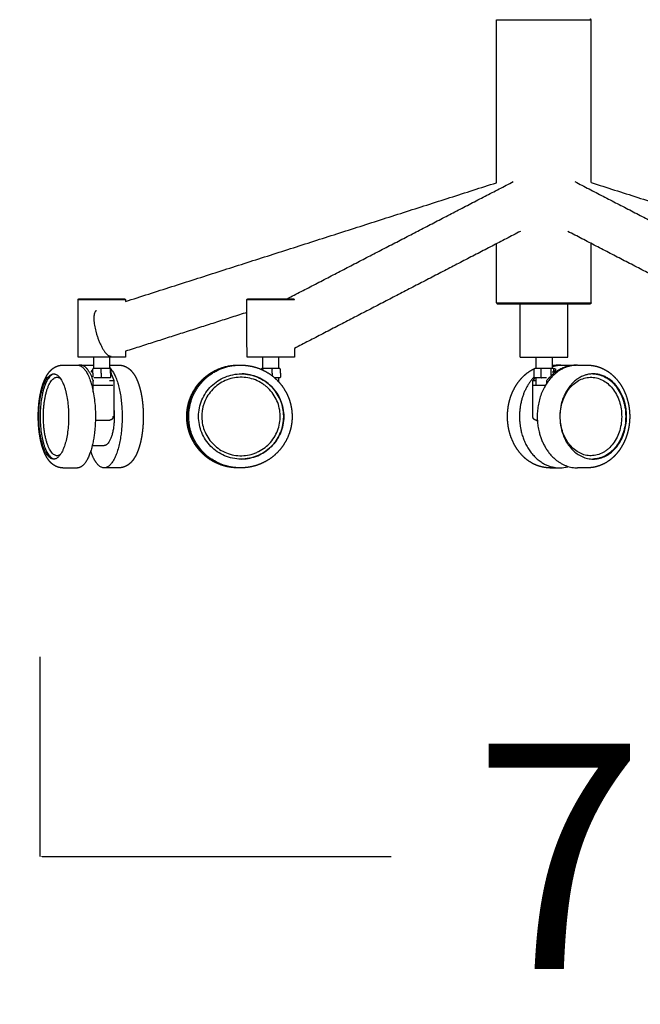
# Model space of a CAD drawing. Units: millimetres. Extents: x 0 to 763, y 0 to 165.
# Drawn here: x 211 to 215, y 131 to 138 of the extents above; entities that cross this region are included whole.
import ezdxf

# ---------------------------------------------------------------- set-up
doc = ezdxf.new("R2010")
doc.units = ezdxf.units.MM
doc.layers.get('0').update_dxf_attribs({"true_color": 0x000000})
doc.layers.add('COTAS', color=7, linetype='Continuous', true_color=0x000000)
doc.styles.add('Arial Normal', font='arial.ttf')
doc.dimstyles.new('Esquema', dxfattribs={"dimscale": 0.3, "dimtxt": 4.75, "dimasz": 0.05, "dimexe": 0, "dimexo": 5, "dimgap": 2, "dimtad": 0, "dimtih": 1, "dimtoh": 1, "dimdec": 0, "dimlfac": 10, "dimzin": 1, "dimdsep": 46, "dimtxsty": 'Arial Normal', "dimcen": 1.5, "dimadec": 0, "dimazin": 1, "dimtfac": 1, "dimtdec": 4, "dimtix": 1, "dimtofl": 0, "dimtmove": 1, "dimatfit": 3, "dimfxl": 1, "dimtolj": 1, "dimtzin": 1, "dimarcsym": 0})

# ---------------------------------------------------------------- blocks, each defined once
blk = doc.blocks.new('*D22')
at = {"layer": 'COTAS', "color": 0, "lineweight": -2}
for p, q in [((213.1641, 146.9499), (207.8213, 146.9499)), ((207.8213, 146.9349), (207.8213, 144.8046)), ((207.8213, 134.868), (207.8213, 136.9983)), ((206.3213, 134.853), (207.8213, 134.853))]:
    blk.add_line(p, q, dxfattribs=at)
at = {"layer": 'COTAS', "color": 0}
for points in [[(207.8238, 146.9349), (207.8188, 146.9349), (207.8213, 146.9499)], [(207.8188, 134.868), (207.8238, 134.868), (207.8213, 134.853)]]:
    blk.add_solid(points, dxfattribs=at)
at = {"layer": 'Defpoints', "color": 0}
for p in [(207.8213, 146.9499), (214.6641, 146.9499), (207.8213, 134.853)]:
    blk.add_point(p, dxfattribs=at)
at = {"layer": 'COTAS', "color": 0, "insert": (207.8213, 140.9015), "char_height": 1.425, "attachment_point": 5, "rotation": 90, "style": 'Arial Normal'}
blk.add_mtext('\\A1;114/121', dxfattribs=at)
blk = doc.blocks.new('*D23')
at = {"layer": 'COTAS', "color": 0, "lineweight": -2}
for p, q in [((218.0442, 133.679), (218.0442, 132.3987)), ((211.4863, 133.6608), (211.4863, 132.3987)), ((211.5013, 132.3987), (213.7049, 132.3987)), ((218.0292, 132.3987), (215.8255, 132.3987))]:
    blk.add_line(p, q, dxfattribs=at)
at = {"layer": 'COTAS', "color": 0}
for points in [[(211.5013, 132.4012), (211.5013, 132.3962), (211.4863, 132.3987)], [(218.0292, 132.3962), (218.0292, 132.4012), (218.0442, 132.3987)]]:
    blk.add_solid(points, dxfattribs=at)
at = {"layer": 'Defpoints', "color": 0}
for p in [(218.0442, 135.179), (211.4863, 135.1608), (218.0442, 132.3987)]:
    blk.add_point(p, dxfattribs=at)
at = {"layer": 'COTAS', "color": 0, "insert": (214.7652, 132.3987), "char_height": 1.425, "attachment_point": 5, "style": 'Arial Normal'}
blk.add_mtext('\\A1;7', dxfattribs=at)

msp = doc.modelspace()

# ---------------------------------------------------------------- linework, layer by layer
for p, q in [((214.3691, 136.6562), (214.3691, 137.6869)), ((214.9691, 136.6573), (214.9691, 137.6869)), ((214.5206, 135.5529), (214.5206, 135.8919)), ((214.8206, 135.5529), (214.8207, 135.8919))]:
    msp.add_line(p, q)
for points in [[(211.7262, 135.918), (212.0267, 135.918)], [(211.7317, 135.9234), (212.0217, 135.923)], [(214.3741, 135.8919), (214.9641, 135.8919)], [(212.0269, 135.5529), (211.7269, 135.5529)], [(214.5206, 135.5529), (214.8206, 135.5529)], [(214.6077, 135.4273), (214.6077, 135.4777)], [(214.6527, 135.4273), (214.6527, 135.4777)], [(214.7154, 135.4418), (214.7154, 135.4777)], [(211.6304, 134.8543), (211.7231, 134.8543)], [(211.9844, 134.8543), (211.8913, 134.8543)], [(214.7078, 134.8543), (214.7703, 134.8543)], [(214.9431, 134.8543), (214.8816, 134.8543)]]:
    msp.add_lwpolyline(points)
for points, degree in [([(214.3691, 137.6869), (214.6691, 137.6869), (214.9691, 137.6869)], 2), ([(214.9691, 137.6869), (214.9666, 137.6894), (214.9641, 137.6919)], 2), ([(212.0267, 135.906), (213.1979, 136.2811), (214.3691, 136.6562)], 2), ([(213.0478, 135.9232), (213.762, 136.2933), (214.4762, 136.6635)], 2), ([(214.8655, 136.6633), (215.5796, 136.2933), (216.2937, 135.9233)], 2), ([(214.9691, 136.6573), (216.1419, 136.2817), (217.3148, 135.906)], 2), ([(214.5208, 136.3488), (213.8075, 135.979), (213.0942, 135.6093)], 2), ([(216.2475, 135.6093), (215.5342, 135.9789), (214.8208, 136.3486)], 2), ([(214.3691, 135.8969), (214.3691, 136.0835), (214.3691, 136.2701)], 2), ([(214.9691, 135.8969), (214.9691, 136.0843), (214.9691, 136.2718)], 2), ([(211.7267, 135.9184), (211.7292, 135.9209), (211.7317, 135.9234)], 2), ([(211.7269, 135.5529), (211.7268, 135.7357), (211.7267, 135.9184)], 2), ([(212.0217, 135.923), (212.0242, 135.9205), (212.0267, 135.918)], 2), ([(212.0267, 135.918), (212.0267, 135.912), (212.0267, 135.906)], 2), ([(212.7939, 135.9184), (212.7964, 135.9209), (212.799, 135.9234)], 2), ([(212.7942, 135.5529), (212.7941, 135.7357), (212.7939, 135.9184)], 2), ([(212.794, 135.9184), (212.944, 135.9182), (213.0939, 135.918)], 2), ([(212.799, 135.9234), (212.9439, 135.9232), (213.0889, 135.923)], 2), ([(213.0889, 135.923), (213.0914, 135.9205), (213.0939, 135.918)], 2), ([(214.3691, 135.8969), (214.3716, 135.8944), (214.3741, 135.8919)], 2), ([(214.3691, 135.8969), (214.6691, 135.8969), (214.9691, 135.8969)], 2), ([(214.9691, 135.8969), (214.9666, 135.8944), (214.9641, 135.8919)], 2), ([(212.794, 135.8367), (212.4105, 135.7139), (212.0269, 135.5911)], 2), ([(213.0942, 135.6093), (213.0942, 135.5811), (213.0942, 135.5529)], 2), ([(211.8266, 135.4815), (211.8266, 135.5172), (211.8266, 135.5529)], 2), ([(211.9266, 135.5529), (211.9266, 135.5172), (211.9266, 135.4815)], 2), ([(212.0269, 135.5911), (212.0269, 135.572), (212.0269, 135.5529)], 2), ([(213.0942, 135.5529), (212.9442, 135.5529), (212.7942, 135.5529)], 2), ([(212.8939, 135.4815), (212.8939, 135.5172), (212.8939, 135.5529)], 2), ([(212.9939, 135.5529), (212.9939, 135.5172), (212.9939, 135.4815)], 2), ([(214.6208, 135.4815), (214.6208, 135.5172), (214.6208, 135.5529)], 2), ([(214.7208, 135.5529), (214.7208, 135.5172), (214.7208, 135.4815)], 2), ([(211.6304, 135.5037), (211.6767, 135.5037), (211.7231, 135.5037)], 2), ([(211.7419, 135.5037), (211.7843, 135.5037), (211.8266, 135.5037)], 2), ([(211.8228, 135.4814), (211.8232, 135.4815), (211.8235, 135.4815)], 2), ([(211.8736, 135.4815), (211.8486, 135.4815), (211.8235, 135.4815)], 2), ([(211.9278, 135.4815), (211.9007, 135.4815), (211.8736, 135.4815)], 2), ([(211.9266, 135.5037), (211.9555, 135.5037), (211.9843, 135.5037)], 2), ([(211.9319, 135.4815), (211.9321, 135.4815), (211.9307, 135.4815), (211.9278, 135.4815)], 3), ([(211.9319, 135.4815), (211.9323, 135.4815), (211.9326, 135.4814)], 2), ([(212.7381, 135.5037), (212.7393, 135.5037), (212.7406, 135.5037)], 2), ([(212.7432, 135.5037), (212.7454, 135.5037), (212.7476, 135.5037)], 2), ([(212.7503, 135.5037), (212.7509, 135.5037), (212.7516, 135.5037)], 2), ([(212.8974, 135.4815), (212.8932, 135.4815), (212.8889, 135.4815)], 2), ([(212.9534, 135.4815), (212.9254, 135.4815), (212.8974, 135.4815)], 2), ([(213.0009, 135.4815), (212.9772, 135.4815), (212.9534, 135.4815)], 2), ([(214.6539, 135.4815), (214.6329, 135.4815), (214.6119, 135.4815)], 2), ([(214.7124, 135.4815), (214.6831, 135.4815), (214.6539, 135.4815)], 2), ([(214.7289, 135.4815), (214.7207, 135.4815), (214.7124, 135.4815)], 2), ([(214.7208, 135.5037), (214.7446, 135.5037), (214.7685, 135.5037)], 2), ([(214.7817, 135.5037), (214.825, 135.5037), (214.8683, 135.5037)], 2), ([(214.8816, 135.5037), (214.9124, 135.5037), (214.9432, 135.5037)], 2), ([(211.8122, 135.4614), (211.8159, 135.4614), (211.8197, 135.4614)], 2), ([(211.8197, 135.4525), (211.8197, 135.4651), (211.8197, 135.4777)], 2), ([(211.8197, 135.4525), (211.8197, 135.4414), (211.8197, 135.4304)], 2), ([(211.8736, 135.4235), (211.8506, 135.4235), (211.8276, 135.4235)], 2), ([(211.8733, 135.4525), (211.8733, 135.4651), (211.8733, 135.4777)], 2), ([(211.8733, 135.4525), (211.8733, 135.4399), (211.8733, 135.4273)], 2), ([(211.9278, 135.4235), (211.9007, 135.4235), (211.8736, 135.4235)], 2), ([(211.9319, 135.4235), (211.9321, 135.4235), (211.9307, 135.4235), (211.9278, 135.4235)], 3), ([(211.9314, 135.4525), (211.9314, 135.4651), (211.9314, 135.4777)], 2), ([(211.9314, 135.4525), (211.9314, 135.4399), (211.9314, 135.4273)], 2), ([(211.9358, 135.4525), (211.9358, 135.4651), (211.9358, 135.4777)], 2), ([(211.9358, 135.4525), (211.9358, 135.4514), (211.9358, 135.4503)], 2), ([(212.885, 135.4763), (212.885, 135.477), (212.885, 135.4777)], 2), ([(212.8941, 135.4721), (212.8941, 135.4749), (212.8941, 135.4777)], 2), ([(212.954, 135.4525), (212.954, 135.4651), (212.954, 135.4777)], 2), ([(212.954, 135.4525), (212.954, 135.4438), (212.954, 135.4351)], 2), ([(213.0009, 135.4235), (212.9845, 135.4235), (212.9681, 135.4235)], 2), ([(212.9939, 135.4235), (212.9939, 135.4108), (212.9939, 135.3982)], 2), ([(213.0049, 135.4525), (213.0049, 135.4651), (213.0049, 135.4777)], 2), ([(213.0049, 135.4525), (213.0049, 135.4399), (213.0049, 135.4273)], 2), ([(214.6539, 135.4235), (214.6329, 135.4235), (214.6119, 135.4235)], 2), ([(214.6208, 135.3774), (214.6208, 135.4004), (214.6208, 135.4235)], 2), ([(214.687, 135.4235), (214.6704, 135.4235), (214.6539, 135.4235)], 2), ([(214.7208, 135.4614), (214.7275, 135.4614), (214.7342, 135.4614)], 2), ([(214.7331, 135.4614), (214.7331, 135.4695), (214.7331, 135.4777)], 2), ([(211.8227, 135.3355), (211.8227, 135.3708), (211.8227, 135.4061)], 2), ([(211.8227, 135.4061), (211.8247, 135.4061), (211.8266, 135.4061)], 2), ([(211.9266, 135.4061), (211.9406, 135.4061), (211.9546, 135.4061)], 2), ([(211.9546, 135.179), (211.9546, 135.2925), (211.9546, 135.4061)], 2), ([(213.0143, 135.3774), (213.0143, 135.3755), (213.0143, 135.3736)], 2), ([(214.6001, 135.179), (214.6001, 135.2925), (214.6001, 135.4061)], 2), ([(214.6001, 135.4061), (214.6105, 135.4061), (214.6208, 135.4061)], 2), ([(214.6004, 135.1758), (214.6004, 135.2766), (214.6004, 135.3774)], 2), ([(214.6878, 135.389), (214.6878, 135.3975), (214.6878, 135.4061)], 2), ([(211.947, 135.179), (211.9508, 135.179), (211.9546, 135.179)], 2), ([(211.947, 135.179), (211.947, 135.1774), (211.947, 135.1758)], 2), ([(214.6001, 135.179), (214.6003, 135.179), (214.6004, 135.179)], 2), ([(211.8365, 135.1558), (211.8818, 135.1558), (211.927, 135.1558)], 2), ([(214.6204, 135.1558), (214.6204, 135.1558), (214.6205, 135.1558), (214.6205, 135.1558)], 3), ([(214.6204, 135.1558), (214.6204, 135.1558), (214.6204, 135.1558), (214.6204, 135.1558)], 3), ([(214.6205, 135.1558), (214.6206, 135.1558), (214.6206, 135.1558), (214.6207, 135.1558)], 3), ([(214.6207, 135.1558), (214.6207, 135.1558), (214.6207, 135.1558)], 2), ([(214.6207, 135.1558), (214.6208, 135.1558), (214.6209, 135.1558)], 2), ([(214.6209, 135.1558), (214.6209, 135.1558), (214.6209, 135.1558)], 2), ([(214.6209, 135.1558), (214.621, 135.1558), (214.6211, 135.1558), (214.6213, 135.1558)], 3), ([(214.6213, 135.1558), (214.6213, 135.1558), (214.6213, 135.1558)], 2), ([(214.6213, 135.1558), (214.6214, 135.1558), (214.6215, 135.1558)], 2), ([(214.6215, 135.1558), (214.6216, 135.1558), (214.6216, 135.1558)], 2), ([(214.6216, 135.1558), (214.6217, 135.1558), (214.6218, 135.1558)], 2), ([(214.6218, 135.1558), (214.6219, 135.1558), (214.6219, 135.1558)], 2), ([(214.6219, 135.1558), (214.622, 135.1558), (214.6222, 135.1558)], 2), ([(214.6222, 135.1558), (214.6222, 135.1558), (214.6222, 135.1558)], 2), ([(214.6222, 135.1558), (214.6224, 135.1558), (214.6226, 135.1558)], 2), ([(214.6226, 135.1558), (214.6239, 135.1558), (214.6257, 135.1558), (214.6281, 135.1558)], 3), ([(211.8169, 134.9954), (211.8543, 134.9954), (211.8917, 134.9954)], 2)]:
    msp.add_open_spline(points, degree=degree)
for points, weights, degree, knots in [([(211.8433, 135.8473), (211.8049, 135.835), (211.8427, 135.7044), (211.8843, 135.5609), (211.9307, 135.5609), (211.9328, 135.5609), (211.9348, 135.5616)], [0.964136067795, 0.726295942343, 1, 0.707106781187, 1, 0.987891572281, 1], 2, [-69.142153, -69.142153, -69.142153, -47.12389, -47.12389, -23.561945, -23.561945, -23.137089, -23.137089, -23.137089]), ([(211.4802, 135.2643), (211.4822, 135.2825), (211.4848, 135.3001), (211.4913, 135.334), (211.4951, 135.3502), (211.4995, 135.3655), (211.504, 135.3809), (211.5091, 135.3953), (211.5208, 135.4223), (211.5274, 135.4348), (211.5349, 135.4462), (211.5404, 135.4544), (211.5465, 135.4621), (211.5532, 135.469), (211.5602, 135.4762), (211.568, 135.4828), (211.5816, 135.4911), (211.5867, 135.4937), (211.5975, 135.4982), (211.6033, 135.5001), (211.6093, 135.5014), (211.6162, 135.5029), (211.6233, 135.5037), (211.6303, 135.5037)], [1, 1, 1, 1, 1, 1, 1, 1, 1, 1, 1, 1, 1, 1, 1, 1, 1, 1, 1, 1, 1, 0.996190287433, 0.996190287433, 1], 3, [0, 0, 0, 0, 5.672157, 5.672157, 11.388518, 11.388518, 11.388518, 17.181689, 17.181689, 23.093951, 23.093951, 23.093951, 27.384001, 27.384001, 27.384001, 31.810172, 31.810172, 34.172163, 34.172163, 36.63042, 36.63042, 36.63042, 38.745405, 38.745405, 38.745405, 38.745405]), ([(211.7231, 135.5037), (211.7403, 135.5037), (211.7568, 135.489), (211.8654, 135.3928), (211.8317, 135.0827), (211.8068, 134.8543), (211.7231, 134.8543)], [0.905629379445, 0.940882377756, 1, 0.707106781187, 1, 0.766224403431, 0.905629379445], 2, [4.09626, 4.09626, 4.09626, 5.13213, 5.13213, 10.264261, 10.264261, 14.360521, 14.360521, 14.360521]), ([(211.8227, 135.4061), (211.8026, 135.4647), (211.7752, 135.489), (211.7542, 135.5077), (211.7323, 135.5026)], [1, 0.969531928138, 1, 0.925856524535, 0.88925065391], 2, [-6.792204, -6.792204, -6.792204, -5.13213, -5.13213, -3.832974, -3.832974, -3.832974]), ([(211.9843, 135.5037), (211.9948, 135.5036), (212.0051, 135.502), (212.015, 135.4988), (212.0227, 135.4963), (212.03, 135.4929), (212.043, 135.4851), (212.0489, 135.4808), (212.0543, 135.476), (212.0567, 135.4738), (212.0591, 135.4715), (212.0614, 135.4691), (212.0704, 135.4599), (212.0782, 135.4493), (212.0909, 135.4281), (212.0962, 135.4174), (212.101, 135.406), (212.1067, 135.3925), (212.1117, 135.3779), (212.1204, 135.347), (212.1242, 135.3307), (212.1274, 135.3136), (212.1306, 135.2959), (212.1332, 135.2775), (212.1351, 135.2585), (212.137, 135.2393), (212.1382, 135.22), (212.1388, 135.2007), (212.1392, 135.1827), (212.1391, 135.1647), (212.1384, 135.1467), (212.1377, 135.129), (212.1364, 135.1112), (212.1345, 135.0936), (212.1325, 135.0755), (212.1299, 135.0578), (212.1235, 135.0239), (212.1196, 135.0077), (212.1152, 134.9925), (212.1107, 134.977), (212.1056, 134.9626), (212.0939, 134.9356), (212.0873, 134.9231), (212.0798, 134.9118), (212.0743, 134.9035), (212.0682, 134.8958), (212.0615, 134.8889), (212.0581, 134.8853), (212.0545, 134.882), (212.0507, 134.8789), (212.0446, 134.8739), (212.0379, 134.8694), (212.0227, 134.8616), (212.0144, 134.8585), (212.0054, 134.8565), (211.9985, 134.855), (211.9914, 134.8543), (211.9844, 134.8543)], [1, 0.991890767658, 0.991890767658, 1, 1, 1, 1, 1, 1, 0.999527347466, 0.999527347466, 1, 1, 1, 1, 1, 1, 1, 1, 1, 1, 1, 1, 1, 1, 0.99954908795, 0.99954908795, 1, 0.999636772954, 0.999636772954, 1, 0.999606985562, 0.999606985562, 1, 1, 1, 1, 1, 1, 1, 1, 1, 1, 1, 1, 1, 1, 0.998930555022, 0.998930555022, 1, 1, 1, 1, 1, 1, 0.996192929066, 0.996192929066, 1], 3, [0, 0, 0, 0, 3.114867, 3.114867, 3.114867, 6.418702, 6.418702, 9.551989, 9.551989, 9.551989, 10.54507, 10.54507, 10.54507, 16.238625, 16.238625, 21.168867, 21.168867, 21.168867, 26.950887, 26.950887, 32.659998, 32.659998, 32.659998, 38.559399, 38.559399, 38.559399, 44.349175, 44.349175, 44.349175, 49.753652, 49.753652, 49.753652, 55.078126, 55.078126, 55.078126, 60.750287, 60.750287, 66.466161, 66.466161, 66.466161, 72.259182, 72.259182, 78.17191, 78.17191, 78.17191, 82.465087, 82.465087, 82.465087, 83.939992, 83.939992, 83.939992, 87.376648, 87.376648, 91.027115, 91.027115, 91.027115, 93.144961, 93.144961, 93.144961, 93.144961]), ([(212.4282, 135.2752), (212.4408, 135.3158), (212.4614, 135.3539), (212.4886, 135.3866), (212.5157, 135.4192), (212.5494, 135.4465), (212.587, 135.4663), (212.6261, 135.4869), (212.6694, 135.4994), (212.7135, 135.5027), (212.7216, 135.5033), (212.7297, 135.5037), (212.7379, 135.5037)], [1, 1, 1, 1, 1, 1, 1, 1, 1, 1, 0.99951924148, 0.99951924148, 1], 3, [0, 0, 0, 0, 12.831433, 12.831433, 12.831433, 25.663199, 25.663199, 25.663199, 39.017476, 39.017476, 39.017476, 41.462349, 41.462349, 41.462349, 41.462349]), ([(212.7516, 135.5037), (212.7666, 135.5037), (212.7789, 135.503), (212.791, 135.5016), (212.8113, 135.4993), (212.8313, 135.4951), (212.8508, 135.4891), (212.8914, 135.4764), (212.9294, 135.4558), (212.9621, 135.4286), (212.9947, 135.4014), (213.022, 135.3677), (213.0417, 135.3301), (213.052, 135.3105), (213.0603, 135.29), (213.0664, 135.2687), (213.0725, 135.2474), (213.0764, 135.2256), (213.0781, 135.2036), (213.0796, 135.1832), (213.0793, 135.1628), (213.077, 135.1425), (213.0747, 135.1222), (213.0705, 135.1022), (213.0644, 135.0827), (213.0519, 135.0421), (213.0312, 135.004), (213.0041, 134.9713), (212.9769, 134.9387), (212.9432, 134.9114), (212.9057, 134.8916), (212.8861, 134.8813), (212.8656, 134.873), (212.8443, 134.8669), (212.823, 134.8608), (212.8012, 134.8569), (212.7792, 134.8552), (212.771, 134.8546), (212.7628, 134.8543), (212.7503, 134.8543)], [1, 0.998941738133, 0.998941738133, 1, 0.997042577051, 0.997042577051, 1, 1, 1, 1, 1, 1, 1, 0.996530463223, 0.996530463223, 1, 0.996543917222, 0.996543917222, 1, 0.997055713915, 0.997055713915, 1, 0.997044349812, 0.997044349812, 1, 1, 1, 1, 1, 1, 1, 0.996520771404, 0.996520771404, 1, 0.996531593767, 0.996531593767, 1, 0.999519360796, 0.999519360796, 1], 3, [0, 0, 0, 0, 3.671064, 3.671064, 3.671064, 9.787666, 9.787666, 9.787666, 22.620213, 22.620213, 22.620213, 35.451592, 35.451592, 35.451592, 42.081051, 42.081051, 42.081051, 48.710188, 48.710188, 48.710188, 54.82886, 54.82886, 54.82886, 60.947625, 60.947625, 60.947625, 73.778315, 73.778315, 73.778315, 86.610514, 86.610514, 86.610514, 93.238117, 93.238117, 93.238117, 99.865107, 99.865107, 99.865107, 102.319842, 102.319842, 102.319842, 102.319842]), ([(214.7078, 134.8543), (214.7006, 134.8543), (214.6933, 134.8546), (214.6861, 134.8553), (214.6667, 134.8572), (214.6475, 134.8616), (214.6291, 134.8684), (214.6108, 134.8751), (214.5932, 134.8842), (214.5767, 134.8952), (214.5456, 134.9161), (214.5185, 134.9443), (214.497, 134.9774), (214.4759, 135.0098), (214.4601, 135.0471), (214.4505, 135.0865), (214.4459, 135.1054), (214.4428, 135.1246), (214.4411, 135.144), (214.4393, 135.1635), (214.4391, 135.183), (214.4402, 135.2025), (214.4415, 135.2236), (214.4444, 135.2445), (214.449, 135.2651), (214.4537, 135.2856), (214.4599, 135.3056), (214.4678, 135.3247), (214.483, 135.3618), (214.5043, 135.3955), (214.5304, 135.4232), (214.5563, 135.4507), (214.5871, 135.4725), (214.6208, 135.4863)], [1, 0.999218542532, 0.999218542532, 1, 1, 1, 1, 1, 1, 1, 1, 1, 1, 1, 1, 1, 0.998123126026, 0.998123126026, 1, 0.998190142585, 0.998190142585, 1, 0.997823160873, 0.997823160873, 1, 1, 1, 1, 1, 1, 1, 1, 1, 1], 3, [0, 0, 0, 0, 2.174543, 2.174543, 2.174543, 8.886337, 8.886337, 8.886337, 15.536056, 15.536056, 15.536056, 28.159053, 28.159053, 28.159053, 40.549851, 40.549851, 40.549851, 46.383268, 46.383268, 46.383268, 52.242119, 52.242119, 52.242119, 58.568733, 58.568733, 58.568733, 64.961319, 64.961319, 64.961319, 77.444948, 77.444948, 77.444948, 89.883993, 89.883993, 89.883993, 89.883993]), ([(214.8816, 135.5037), (214.843, 135.5037), (214.8062, 135.489), (214.5635, 135.3928), (214.6389, 135.0827), (214.6944, 134.8543), (214.8816, 134.8543)], [0.9056293004, 0.940882311478, 1, 0.707106781187, 1, 0.766224469708, 0.9056293004], 2, [4.096259, 4.096259, 4.096259, 5.13213, 5.13213, 10.264261, 10.264261, 14.36052, 14.36052, 14.36052]), ([(214.6878, 135.4061), (214.7327, 135.4647), (214.794, 135.489), (214.8338, 135.5048), (214.8755, 135.5036)], [1, 0.969531894237, 1, 0.936388160933, 0.900407320534], 2, [-6.792205, -6.792205, -6.792205, -5.13213, -5.13213, -4.017512, -4.017512, -4.017512]), ([(214.7299, 135.4814), (214.7311, 135.4815), (214.7322, 135.4815), (214.7334, 135.4815), (214.7363, 135.4815), (214.7386, 135.4813), (214.742, 135.48), (214.743, 135.4791), (214.7441, 135.4754), (214.7422, 135.4716), (214.7382, 135.4663), (214.7369, 135.4646), (214.7356, 135.463), (214.7342, 135.4614)], [1, 0.9996557574, 0.9996557574, 1, 1, 1, 1, 1, 1, 1, 1, 0.99982880707, 0.99982880707, 1], 3, [0, 0, 0, 0, 0.343195, 0.343195, 0.343195, 1.7552, 1.7552, 3.16744, 3.16744, 6.006434, 6.006434, 6.006434, 6.633916, 6.633916, 6.633916, 6.633916]), ([(214.9433, 135.5037), (214.9505, 135.5037), (214.9577, 135.5033), (214.9649, 135.5026), (214.9844, 135.5007), (215.0036, 135.4963), (215.0403, 135.4828), (215.0579, 135.4738), (215.0743, 135.4627), (215.1054, 135.4418), (215.1326, 135.4136), (215.1541, 135.3805), (215.1752, 135.3481), (215.191, 135.3108), (215.2006, 135.2714)], [1, 0.999217976001, 0.999217976001, 1, 1, 1, 1, 1, 1, 1, 1, 1, 1, 1, 1], 3, [0, 0, 0, 0, 2.167351, 2.167351, 2.167351, 8.879813, 8.879813, 15.52891, 15.52891, 15.52891, 28.151525, 28.151525, 28.151525, 40.542972, 40.542972, 40.542972, 40.542972]), ([(211.9357, 135.4783), (212.0309, 135.3641), (212.0003, 135.0827), (211.9665, 134.7726), (211.8579, 134.8689), (211.8282, 134.8952), (211.8074, 134.961)], [0.963322857891, 0.726764722716, 1, 0.707106781187, 1, 0.898265823065, 0.867204793146], 2, [5.476581, 5.476581, 5.476581, 10.264261, 10.264261, 15.396391, 15.396391, 17.178997, 17.178997, 17.178997]), ([(211.8122, 135.4614), (211.8127, 135.4639), (211.8137, 135.4663), (211.8157, 135.471), (211.8197, 135.4742)], [1, 0.99475055583, 1, 0.969515658351, 1], 2, [0, 0, 0, 0.513502, 0.513502, 1.511719, 1.511719, 1.511719]), ([(214.6077, 135.4294), (214.4763, 135.2907), (214.5268, 135.0827), (214.5965, 134.7961), (214.8255, 134.8623)], [0.887974134381, 0.782554790459, 1, 0.723162414818, 0.969648987703], 2, [6.454145, 6.454145, 6.454145, 10.264261, 10.264261, 15.115062, 15.115062, 15.115062]), ([(211.8266, 135.3774), (211.8587, 135.3774), (211.9013, 135.3774), (211.9467, 135.3774), (211.947, 135.3774)], [0.882190761338, 0.788793481329, 1, 0.778041857618, 0.892489024784], 2, [3.083448, 3.083448, 3.083448, 11.055912, 11.055912, 19.43422, 19.43422, 19.43422]), ([(214.6004, 135.3774), (214.608, 135.3774), (214.6157, 135.3774), (214.6407, 135.3774), (214.6805, 135.3774)], [1, 0.999999999985, 1, 0.808869519025, 0.867187358538], 2, [0, 0, 0, 1.530019, 1.530019, 8.744668, 8.744668, 8.744668]), ([(211.6304, 134.8543), (211.62, 134.8543), (211.6097, 134.8559), (211.5998, 134.8591), (211.592, 134.8616), (211.5848, 134.865), (211.5717, 134.8728), (211.5658, 134.8772), (211.5605, 134.8819), (211.558, 134.8841), (211.5556, 134.8864), (211.5533, 134.8888), (211.5443, 134.898), (211.5366, 134.9086), (211.5239, 134.9298), (211.5186, 134.9405), (211.5138, 134.9519), (211.5081, 134.9654), (211.5031, 134.98), (211.4943, 135.0109), (211.4905, 135.0272), (211.4874, 135.0443), (211.4841, 135.062), (211.4815, 135.0805), (211.4796, 135.0994), (211.4777, 135.1186), (211.4765, 135.1379), (211.476, 135.1572), (211.4755, 135.1752), (211.4756, 135.1932), (211.4763, 135.2112), (211.477, 135.229), (211.4783, 135.2467), (211.4802, 135.2643)], [1, 0.991881583066, 0.991881583066, 1, 1, 1, 1, 1, 1, 0.999529896025, 0.999529896025, 1, 1, 1, 1, 1, 1, 1, 1, 1, 1, 1, 1, 1, 1, 0.999549351389, 0.999549351389, 1, 0.999636088373, 0.999636088373, 1, 0.999606820445, 0.999606820445, 1], 3, [0, 0, 0, 0, 3.115123, 3.115123, 3.115123, 6.420707, 6.420707, 9.553993, 9.553993, 9.553993, 10.545241, 10.545241, 10.545241, 16.24085, 16.24085, 21.170851, 21.170851, 21.170851, 26.95295, 26.95295, 32.662141, 32.662141, 32.662141, 38.561399, 38.561399, 38.561399, 44.351321, 44.351321, 44.351321, 49.755967, 49.755967, 49.755967, 55.079797, 55.079797, 55.079797, 55.079797]), ([(212.7381, 134.8543), (212.7259, 134.8543), (212.7137, 134.855), (212.7016, 134.8563), (212.6813, 134.8586), (212.6613, 134.8628), (212.6418, 134.8689), (212.6013, 134.8815), (212.5632, 134.9021), (212.5306, 134.9293), (212.4979, 134.9565), (212.4707, 134.9902), (212.4509, 135.0278), (212.4406, 135.0474), (212.4324, 135.0679), (212.4263, 135.0892), (212.4201, 135.1105), (212.4162, 135.1323), (212.4145, 135.1543), (212.413, 135.1747), (212.4134, 135.1951), (212.4157, 135.2154), (212.418, 135.2357), (212.4222, 135.2557), (212.4282, 135.2752)], [1, 0.998948950713, 0.998948950713, 1, 0.997034115775, 0.997034115775, 1, 1, 1, 1, 1, 1, 1, 0.996530302059, 0.996530302059, 1, 0.99654595668, 0.99654595668, 1, 0.997050192477, 0.997050192477, 1, 0.997043293477, 0.997043293477, 1], 3, [0, 0, 0, 0, 3.65434, 3.65434, 3.65434, 9.771102, 9.771102, 9.771102, 22.603479, 22.603479, 22.603479, 35.435038, 35.435038, 35.435038, 42.064336, 42.064336, 42.064336, 48.693653, 48.693653, 48.693653, 54.812521, 54.812521, 54.812521, 60.93095, 60.93095, 60.93095, 60.93095]), ([(212.7463, 134.8543), (212.6951, 134.8537), (212.6462, 134.8689), (212.3364, 134.9652), (212.4326, 135.2752)], [1, 0.987740657875, 1, 0.707106781187, 1], 2, [0, 0, 0, 10.160189, 10.160189, 15.29232, 15.29232, 15.29232]), ([(212.7503, 134.8543), (212.701, 134.8543), (212.6541, 134.8689), (212.3443, 134.9652), (212.4405, 135.2752)], [1, 0.988670088124, 1, 0.707106781187, 1], 2, [0, 0, 0, 9.766738, 9.766738, 14.898868, 14.898868, 14.898868]), ([(215.2006, 135.2714), (215.2051, 135.2525), (215.2083, 135.2333), (215.21, 135.2139), (215.2117, 135.1944), (215.212, 135.1749), (215.2109, 135.1554), (215.2096, 135.1343), (215.2067, 135.1134), (215.202, 135.0928), (215.1974, 135.0723), (215.1911, 135.0523), (215.1833, 135.0332), (215.168, 134.9961), (215.1468, 134.9625), (215.1207, 134.9347), (215.0941, 134.9065), (215.0623, 134.8843), (215.0277, 134.8706), (215.0108, 134.8639), (214.9933, 134.8592), (214.9754, 134.8566), (214.9647, 134.855), (214.9539, 134.8543), (214.9431, 134.8543)], [1, 0.998122383948, 0.998122383948, 1, 0.998186730228, 0.998186730228, 1, 0.997824439823, 0.997824439823, 1, 1, 1, 1, 1, 1, 1, 1, 1, 1, 0.995420831047, 0.995420831047, 1, 0.998287926539, 0.998287926539, 1], 3, [0, 0, 0, 0, 5.832989, 5.832989, 5.832989, 11.69203, 11.69203, 11.69203, 18.01881, 18.01881, 18.01881, 24.41124, 24.41124, 24.41124, 36.895043, 36.895043, 36.895043, 49.657699, 49.657699, 49.657699, 55.07936, 55.07936, 55.07936, 58.321469, 58.321469, 58.321469, 58.321469]), ([(211.9546, 135.2169), (211.956, 135.198), (211.956, 135.179), (211.956, 134.9954), (211.8917, 134.9954)], [1, 0.999320408346, 1, 0.707106781187, 1], 2, [0, 0, 0, 3.800676, 3.800676, 21.559512, 21.559512, 21.559512]), ([(211.947, 135.1758), (211.947, 135.1704), (211.945, 135.1655), (211.9412, 135.1617), (211.9408, 135.1613), (211.9399, 135.1604), (211.9378, 135.1589), (211.9344, 135.157), (211.9309, 135.1561), (211.9283, 135.1558), (211.9274, 135.1558), (211.927, 135.1558)], [1, 0.949250068411, 0.949250068411, 1, 1, 1, 1, 1, 1, 1, 1, 1], 3, [0, 0, 0, 0, 1.570808, 1.570808, 1.570808, 1.734471, 1.938498, 2.346732, 2.894089, 3.016259, 3.14162, 3.14162, 3.14162, 3.14162]), ([(214.6204, 135.1558), (214.62, 135.1558), (214.6193, 135.1558), (214.618, 135.1559), (214.6157, 135.1563), (214.6114, 135.1576), (214.6081, 135.1598), (214.6062, 135.1617), (214.6024, 135.1655), (214.6004, 135.1704), (214.6004, 135.1758)], [1, 1, 1, 1, 1, 1, 1, 1, 0.949253053617, 0.949253053617, 1], 3, [0, 0, 0, 0, 0.119254, 0.204676, 0.404789, 0.794856, 1.570757, 1.570757, 1.570757, 3.141552, 3.141552, 3.141552, 3.141552])]:
    msp.add_rational_spline(points, weights, degree=degree, knots=knots)
for points, knots in [([(211.8235, 135.4815), (211.8233, 135.4815), (211.8228, 135.4815), (211.8218, 135.4812), (211.8203, 135.4802), (211.8197, 135.4787), (211.8197, 135.4777)], [0, 0, 0, 0, 0.0762255, 0.1515789, 0.3020765, 0.6056991, 0.6056991, 0.6056991, 0.6056991]), ([(211.8733, 135.4777), (211.8733, 135.4779), (211.8733, 135.4784), (211.8734, 135.4793), (211.8734, 135.4803), (211.8735, 135.481), (211.8736, 135.4814), (211.8736, 135.4815), (211.8736, 135.4815), (211.8736, 135.4815)], [0, 0, 0, 0, 0.0759753, 0.1471011, 0.2734513, 0.35812, 0.3813774, 0.3877753, 0.3915208, 0.3915208, 0.3915208, 0.3915208]), ([(211.9314, 135.4777), (211.9314, 135.4779), (211.9313, 135.4784), (211.9311, 135.4794), (211.9304, 135.4804), (211.9292, 135.4813), (211.9283, 135.4815), (211.9278, 135.4815)], [0, 0, 0, 0, 0.0764181, 0.1504406, 0.2995413, 0.4423937, 0.5831282, 0.5831282, 0.5831282, 0.5831282]), ([(211.9358, 135.4777), (211.9358, 135.4779), (211.9357, 135.4784), (211.9354, 135.4794), (211.9347, 135.4805), (211.9334, 135.4813), (211.9324, 135.4815), (211.9319, 135.4815)], [0, 0, 0, 0, 0.0764936, 0.1510008, 0.3036227, 0.4541203, 0.6056991, 0.6056991, 0.6056991, 0.6056991]), ([(212.885, 135.4777), (212.885, 135.4779), (212.885, 135.4784), (212.8853, 135.4794), (212.8864, 135.4809), (212.8879, 135.4816), (212.8889, 135.4815)], [0, 0, 0, 0, 0.0765286, 0.1512592, 0.3054829, 0.6157416, 0.6157416, 0.6157416, 0.6157416]), ([(212.8941, 135.4777), (212.8941, 135.4779), (212.8941, 135.4784), (212.8944, 135.4794), (212.895, 135.4804), (212.8961, 135.4813), (212.897, 135.4815), (212.8974, 135.4815)], [0, 0, 0, 0, 0.0763732, 0.1501066, 0.2970742, 0.4351865, 0.5690731, 0.5690731, 0.5690731, 0.5690731]), ([(212.9534, 135.4815), (212.9535, 135.4815), (212.9536, 135.4814), (212.9537, 135.4811), (212.9539, 135.4803), (212.954, 135.4791), (212.954, 135.4782), (212.954, 135.4777)], [0, 0, 0, 0, 0.0147297, 0.040052, 0.1265048, 0.2534145, 0.4005915, 0.4005915, 0.4005915, 0.4005915]), ([(213.0049, 135.4777), (213.0049, 135.4779), (213.0048, 135.4784), (213.0045, 135.4794), (213.0035, 135.4809), (213.002, 135.4816), (213.0009, 135.4815)], [0, 0, 0, 0, 0.0765286, 0.1512592, 0.3054829, 0.6157416, 0.6157416, 0.6157416, 0.6157416]), ([(214.6077, 135.4777), (214.6077, 135.4779), (214.6078, 135.4784), (214.6081, 135.4794), (214.6092, 135.4809), (214.6108, 135.4815), (214.6119, 135.4815)], [0, 0, 0, 0, 0.0765798, 0.1516361, 0.3081732, 0.630027, 0.630027, 0.630027, 0.630027]), ([(214.6527, 135.4777), (214.6527, 135.4779), (214.6527, 135.4784), (214.6528, 135.4793), (214.653, 135.4803), (214.6533, 135.4811), (214.6536, 135.4815), (214.6538, 135.4815), (214.6539, 135.4815)], [0, 0, 0, 0, 0.0760211, 0.1474512, 0.2763625, 0.368934, 0.4005469, 0.4252974, 0.4252974, 0.4252974, 0.4252974]), ([(214.7154, 135.4777), (214.7154, 135.4779), (214.7154, 135.4784), (214.7151, 135.4794), (214.7146, 135.4804), (214.7136, 135.4813), (214.7128, 135.4815), (214.7124, 135.4815)], [0, 0, 0, 0, 0.0762862, 0.1494562, 0.2921916, 0.4206129, 0.540126, 0.540126, 0.540126, 0.540126]), ([(214.7331, 135.4777), (214.7331, 135.4779), (214.733, 135.4784), (214.7327, 135.4794), (214.7316, 135.4809), (214.73, 135.4815), (214.7289, 135.4815)], [0, 0, 0, 0, 0.0765798, 0.1516361, 0.3081732, 0.630027, 0.630027, 0.630027, 0.630027]), ([(211.4831, 135.2588), (211.482, 135.2482), (211.4801, 135.2266), (211.4784, 135.1831), (211.4793, 135.1397), (211.4831, 135.097), (211.4874, 135.0658), (211.4928, 135.0367), (211.4995, 135.0101), (211.5069, 134.9867), (211.5152, 134.9659), (211.5234, 134.9498), (211.5307, 134.9384), (211.5363, 134.931), (211.5417, 134.925), (211.5472, 134.9199), (211.553, 134.9158), (211.5586, 134.9128), (211.5646, 134.9107), (211.5705, 134.9096), (211.5766, 134.9097), (211.5832, 134.911), (211.5906, 134.914), (211.5988, 134.9195), (211.6067, 134.927), (211.614, 134.9359), (211.6213, 134.9469), (211.6286, 134.9605), (211.6352, 134.9757), (211.6435, 134.9982), (211.6521, 135.0291), (211.6601, 135.0709), (211.6655, 135.1164), (211.6679, 135.1644), (211.6673, 135.2119), (211.6638, 135.2588), (211.6575, 135.3027), (211.6497, 135.3379), (211.6423, 135.3627), (211.6366, 135.3788), (211.6305, 135.3933), (211.6235, 135.4072), (211.6159, 135.4194), (211.6083, 135.4292), (211.6009, 135.4367), (211.593, 135.4426), (211.5847, 135.4466), (211.5759, 135.4485), (211.5668, 135.448), (211.5583, 135.4452), (211.5497, 135.4401), (211.5417, 135.4331), (211.5335, 135.4235), (211.5256, 135.4119), (211.5178, 135.3974), (211.5106, 135.381), (211.5045, 135.364), (211.4989, 135.3453), (211.4939, 135.3252), (211.4879, 135.2959), (211.4847, 135.2735), (211.4831, 135.2588)], [0, 0, 0, 0, 3.214092, 6.490929, 13.040368, 16.248304, 19.349047, 22.467316, 25.12418, 27.584017, 29.822724, 31.82452, 33.025342, 33.856423, 34.629565, 35.448493, 36.083766, 36.776174, 37.337342, 37.968406, 38.591347, 39.148657, 39.970174, 40.979383, 42.106454, 43.222057, 44.427649, 46.058464, 47.854484, 49.405277, 53.236522, 57.469324, 62.182032, 66.953167, 71.871042, 76.446393, 81.061732, 85.156286, 87.249383, 88.817736, 90.28461, 91.969598, 93.487436, 94.58255, 95.688839, 96.647405, 97.521566, 98.430272, 99.322445, 100.22116, 101.093378, 102.3072, 103.394791, 104.889379, 106.519968, 108.315947, 110.269729, 111.939849, 114.150579, 116.48199, 120.923748, 120.923748, 120.923748, 120.923748]), ([(211.5774, 135.4479), (211.5743, 135.4475), (211.5682, 135.4458), (211.5591, 135.4408), (211.5504, 135.4334), (211.5419, 135.4234), (211.5339, 135.4115), (211.5265, 135.3977), (211.5196, 135.3821), (211.5131, 135.3642), (211.5072, 135.3447), (211.5002, 135.3161), (211.4934, 135.2779), (211.4885, 135.2295), (211.4869, 135.1792), (211.4885, 135.1285), (211.4935, 135.0797), (211.5004, 135.0406), (211.5075, 135.0121), (211.5134, 134.9927), (211.5198, 134.9754), (211.5265, 134.9602), (211.5339, 134.9465), (211.5417, 134.9348), (211.5502, 134.9248), (211.5589, 134.9173), (211.568, 134.9122), (211.5744, 134.9104), (211.5775, 134.91)], [0, 0, 0, 0, 0.951035, 1.878942, 3.086771, 4.368662, 5.808275, 7.365973, 9.074377, 10.927222, 13.074628, 15.197009, 19.752341, 24.691072, 29.801898, 34.839652, 39.896017, 44.515504, 46.73268, 48.718961, 50.569308, 52.273474, 53.711892, 55.225895, 56.486954, 57.638391, 58.663435, 59.6045, 59.6045, 59.6045, 59.6045]), ([(211.6152, 134.9379), (211.6124, 134.936), (211.6065, 134.9327), (211.5967, 134.9305), (211.5867, 134.9315), (211.5769, 134.9358), (211.5674, 134.9431), (211.5582, 134.9535), (211.5498, 134.9662), (211.5421, 134.9812), (211.5351, 134.998), (211.5287, 135.0173), (211.5229, 135.0389), (211.5179, 135.0623), (211.5139, 135.0874), (211.5098, 135.1219), (211.5074, 135.1666), (211.5083, 135.2115), (211.5111, 135.2474), (211.5142, 135.2725), (211.5182, 135.2968), (211.523, 135.3196), (211.5289, 135.3412), (211.5354, 135.3605), (211.5425, 135.3776), (211.5503, 135.3926), (211.5587, 135.4051), (211.5678, 135.4153), (211.5772, 135.4223), (211.5869, 135.4264), (211.5965, 135.4274), (211.6028, 135.426), (211.6059, 135.4249)], [0, 0, 0, 0, 1.041537, 2.009576, 2.97898, 4.012779, 5.183771, 6.563532, 8.163404, 9.737467, 11.601272, 13.640018, 15.838637, 18.31275, 20.800251, 23.461945, 28.725386, 34.231186, 36.915119, 39.528115, 41.821677, 44.316121, 46.507783, 48.540036, 50.399728, 52.075312, 53.594317, 54.92562, 56.14997, 57.104089, 58.044492, 59.016801, 59.016801, 59.016801, 59.016801]), ([(211.6059, 135.4249), (211.6078, 135.4242), (211.6109, 135.4228), (211.614, 135.4208), (211.6152, 135.42)], [-104.201799, -104.201799, -104.201799, -104.201799, -103.084786, -102.388124, -102.388124, -102.388124, -102.388124]), ([(211.8733, 135.4273), (211.8733, 135.4271), (211.8733, 135.4266), (211.8734, 135.4257), (211.8734, 135.4247), (211.8735, 135.424), (211.8736, 135.4236), (211.8736, 135.4235), (211.8736, 135.4235), (211.8736, 135.4235)], [0, 0, 0, 0, 0.0759753, 0.1471011, 0.2734513, 0.35812, 0.3813774, 0.3877753, 0.3915208, 0.3915208, 0.3915208, 0.3915208]), ([(211.9314, 135.4273), (211.9314, 135.4271), (211.9313, 135.4266), (211.9311, 135.4256), (211.9304, 135.4246), (211.9292, 135.4237), (211.9283, 135.4235), (211.9278, 135.4235)], [0, 0, 0, 0, 0.0764181, 0.1504406, 0.2995413, 0.4423937, 0.5831282, 0.5831282, 0.5831282, 0.5831282]), ([(212.5004, 135.2588), (212.4951, 135.2418), (212.4879, 135.2067), (212.4877, 135.1534), (212.4979, 135.1014), (212.5244, 135.0362), (212.5807, 134.9666), (212.6597, 134.9236), (212.7295, 134.9094), (212.7828, 134.9092), (212.8347, 134.9194), (212.8999, 134.9459), (212.9695, 135.0023), (213.0123, 135.0814), (213.0266, 135.1512), (213.0268, 135.2045), (213.0166, 135.2565), (212.9901, 135.3217), (212.9337, 135.3913), (212.8547, 135.4343), (212.785, 135.4485), (212.7142, 135.4488), (212.6284, 135.4232), (212.545, 135.3556), (212.5108, 135.2925), (212.5004, 135.2588)], [0, 0, 0, 0, 5.328056, 10.698957, 15.922109, 21.144899, 31.713954, 42.27901, 47.602725, 52.968285, 58.186806, 63.406071, 73.973076, 84.543491, 89.871847, 95.242522, 100.46557, 105.68849, 116.257399, 126.822551, 132.146143, 137.511787, 147.949564, 158.516176, 169.086952, 169.086952, 169.086952, 169.086952]), ([(212.7878, 135.4249), (212.8039, 135.4229), (212.836, 135.4155), (212.8736, 135.3984), (212.901, 135.3807), (212.9262, 135.3607), (212.9538, 135.3312), (212.9798, 135.2896), (212.997, 135.2438), (213.005, 135.1959), (213.0036, 135.1475), (212.9928, 135.1), (212.9727, 135.055), (212.9445, 135.0153), (212.909, 134.9817), (212.8747, 134.9601), (212.8446, 134.9468), (212.8136, 134.9368), (212.7732, 134.9299), (212.7239, 134.9314), (212.6757, 134.9427), (212.6311, 134.9631), (212.5915, 134.9916), (212.5584, 135.0271), (212.5326, 135.0685), (212.5154, 135.1143), (212.5074, 135.1624), (212.5087, 135.2027), (212.5144, 135.2345), (212.5232, 135.2658), (212.5399, 135.303), (212.5681, 135.3427), (212.6034, 135.3761), (212.6448, 135.4023), (212.6902, 135.4196), (212.7386, 135.428), (212.7712, 135.427), (212.7878, 135.4249)], [0, 0, 0, 0, 4.874125, 9.820975, 12.323464, 14.645164, 19.470353, 24.406136, 29.272846, 34.063768, 38.916291, 43.723373, 48.622423, 53.626098, 58.273882, 63.198883, 65.723469, 68.139664, 72.964371, 77.951366, 82.8521, 87.761334, 92.585894, 97.410975, 102.253602, 107.180549, 111.979419, 116.820949, 119.223989, 121.672277, 126.563484, 131.388712, 136.214449, 141.067416, 146.012138, 150.732913, 155.744272, 155.744272, 155.744272, 155.744272]), ([(212.7625, 134.9098), (212.7965, 134.9105), (212.847, 134.9213), (212.9067, 134.9535), (212.939, 134.9796), (212.962, 135.0042), (212.9826, 135.0308), (213.0037, 135.0681), (213.02, 135.116), (213.0259, 135.1574), (213.026, 135.1909), (213.0229, 135.2242), (213.0133, 135.2651), (212.993, 135.3111), (212.9644, 135.3526), (212.9285, 135.3884), (212.8863, 135.4168), (212.8392, 135.437), (212.8055, 135.4443), (212.7884, 135.4463)], [0, 0, 0, 0, 10.205739, 15.219311, 20.263789, 22.591971, 25.308285, 30.34114, 35.395675, 40.426775, 42.849182, 45.422264, 50.445599, 55.405566, 60.451003, 65.495373, 70.539181, 75.64047, 80.813284, 80.813284, 80.813284, 80.813284]), ([(213.0049, 135.4273), (213.0049, 135.4271), (213.0048, 135.4266), (213.0045, 135.4256), (213.0035, 135.4241), (213.002, 135.4235), (213.0009, 135.4235)], [0, 0, 0, 0, 0.0765286, 0.1512592, 0.3054829, 0.6157416, 0.6157416, 0.6157416, 0.6157416]), ([(214.6077, 135.4273), (214.6077, 135.4271), (214.6078, 135.4266), (214.6081, 135.4256), (214.6092, 135.4241), (214.6108, 135.4235), (214.6119, 135.4235)], [0, 0, 0, 0, 0.0765798, 0.1516361, 0.3081732, 0.630027, 0.630027, 0.630027, 0.630027]), ([(214.6527, 135.4273), (214.6527, 135.4271), (214.6527, 135.4266), (214.6528, 135.4257), (214.653, 135.4247), (214.6533, 135.4239), (214.6536, 135.4235), (214.6538, 135.4235), (214.6539, 135.4235)], [0, 0, 0, 0, 0.0760211, 0.1474512, 0.2763625, 0.368934, 0.4005469, 0.4252974, 0.4252974, 0.4252974, 0.4252974]), ([(215.1824, 135.2588), (215.1858, 135.245), (215.1908, 135.2159), (215.1928, 135.1712), (215.1888, 135.1265), (215.1793, 135.0838), (215.1643, 135.0432), (215.1436, 135.0053), (215.1182, 134.9727), (215.0899, 134.947), (215.0643, 134.9308), (215.0422, 134.9209), (215.0189, 134.9133), (214.9895, 134.9087), (214.9535, 134.9107), (214.9187, 134.9205), (214.8863, 134.9372), (214.8562, 134.9606), (214.8333, 134.9859), (214.8152, 135.0122), (214.7967, 135.0458), (214.7794, 135.0934), (214.7697, 135.1532), (214.7704, 135.2133), (214.7797, 135.2622), (214.7924, 135.2999), (214.8046, 135.327), (214.8195, 135.3525), (214.8356, 135.3744), (214.8535, 135.3938), (214.8729, 135.4106), (214.895, 135.4253), (214.9174, 135.4362), (214.9403, 135.4436), (214.9633, 135.4478), (214.9869, 135.4487), (215.0097, 135.4462), (215.0328, 135.4406), (215.0548, 135.4318), (215.0769, 135.4194), (215.0976, 135.4041), (215.1175, 135.385), (215.1408, 135.3567), (215.165, 135.3152), (215.1776, 135.2787), (215.1824, 135.2588)], [0, 0, 0, 0, 4.271364, 8.833823, 13.387883, 17.719421, 21.916655, 26.358703, 30.627341, 34.268975, 37.778842, 39.695099, 41.516462, 45.110089, 48.572997, 52.28462, 55.876597, 59.473775, 63.668207, 66.076131, 69.035938, 75.149933, 81.20587, 87.1425, 93.120033, 96.050301, 99.084264, 102.027658, 104.89369, 107.219918, 109.938025, 112.581761, 115.160274, 117.386422, 119.78491, 122.169142, 124.45828, 126.634079, 129.287294, 131.545588, 134.234728, 136.984125, 139.813878, 145.205064, 151.337853, 151.337853, 151.337853, 151.337853]), ([(214.9421, 135.4249), (214.9296, 135.4229), (214.9044, 135.4155), (214.8701, 135.3957), (214.8393, 135.368), (214.8137, 135.3338), (214.7935, 135.2939), (214.7749, 135.235), (214.7701, 135.1719), (214.7792, 135.1097), (214.7931, 135.0648), (214.8101, 135.0311), (214.8269, 135.0066), (214.8443, 134.9856), (214.8696, 134.9626), (214.9034, 134.943), (214.934, 134.9336), (214.9587, 134.9308), (214.9843, 134.931), (215.0167, 134.9375), (215.0471, 134.9521), (215.0696, 134.9681), (215.0914, 134.9874), (215.1153, 135.0167), (215.1375, 135.0575), (215.1529, 135.1031), (215.1611, 135.1518), (215.1614, 135.2017), (215.154, 135.2505), (215.1392, 135.2963), (215.1176, 135.3378), (215.0899, 135.3728), (215.0575, 135.4001), (215.021, 135.4188), (214.9817, 135.428), (214.955, 135.427), (214.9421, 135.4249)], [0, 0, 0, 0, 3.792645, 7.809989, 11.809083, 16.15988, 20.572523, 25.162652, 34.651213, 39.336723, 43.979031, 48.686441, 50.642693, 52.875376, 56.855606, 60.837259, 64.536725, 66.397259, 68.278119, 72.20705, 76.220915, 78.321127, 80.472111, 84.935477, 89.623124, 94.347221, 99.322928, 104.381838, 109.277684, 114.08495, 118.776767, 123.260899, 127.395674, 131.439833, 135.465205, 139.395779, 139.395779, 139.395779, 139.395779]), ([(214.9785, 135.4482), (214.9855, 135.4481), (214.9998, 135.4469), (215.0273, 135.441), (215.0536, 135.43), (215.0775, 135.415), (215.1009, 135.3966), (215.1273, 135.3682), (215.1526, 135.3278), (215.1682, 135.29), (215.1773, 135.2577), (215.1842, 135.2232), (215.1876, 135.1791), (215.1836, 135.1267), (215.1737, 135.0847), (215.162, 135.0527), (215.1482, 135.023), (215.131, 134.9958), (215.1111, 134.9724), (215.0896, 134.9515), (215.0652, 134.9341), (215.0387, 134.9217), (215.0124, 134.9129), (214.992, 134.91), (214.9783, 134.9097)], [0, 0, 0, 0, 2.108877, 4.289177, 8.439021, 10.599159, 12.744217, 17.348415, 22.169802, 26.99409, 29.572468, 32.231359, 37.542406, 42.795296, 47.956114, 50.445372, 53.007924, 57.78784, 60.031076, 62.222744, 66.779256, 68.960538, 70.985562, 75.095422, 75.095422, 75.095422, 75.095422])]:
    msp.add_open_spline(points, degree=3, knots=knots)
for points, weights in [([(211.9266, 135.4879), (211.93, 135.4848), (211.9331, 135.4814)], [1, 0.998871189961, 1]), ([(212.4326, 135.2752), (212.5026, 135.5009), (212.7386, 135.5036)], [1, 0.768395003219, 0.9030728091]), ([(212.4405, 135.2752), (212.5113, 135.5037), (212.7503, 135.5037)], [1, 0.766222587264, 0.905631545499]), ([(212.7457, 135.5036), (212.7451, 135.5036), (212.7446, 135.5037)], [0.90733100464, 0.906938625082, 0.906549108458]), ([(214.7208, 135.4942), (214.7508, 135.5037), (214.7817, 135.5037)], [0.97688795628, 0.933695492684, 0.905629274525]), ([(214.7756, 135.5036), (214.7478, 135.5044), (214.7208, 135.4976)], [1, 0.990502581035, 1]), ([(211.9546, 135.4061), (211.946, 135.4311), (211.9358, 135.4503)], [1, 0.986794591024, 0.985036091651]), ([(212.7884, 135.4463), (212.7764, 135.4478), (212.7643, 135.4481)], [1, 0.999000204497, 1]), ([(214.6001, 135.4061), (214.607, 135.415), (214.6145, 135.4235)], [1, 0.999266059416, 1]), ([(213.0113, 135.3774), (213.0143, 135.3774), (213.0143, 135.3774)], [0.8987124764, 0.929793499457, 0.982266230892]), ([(214.627, 135.1558), (214.6279, 135.1468), (214.6295, 135.1379)], [1, 0.999229306502, 1])]:
    msp.add_rational_spline(points, weights, degree=2)

# ---------------------------------------------------------------- dimensions: what is measured, and where the dimension line sits
at = {"layer": 'COTAS'}
dim = msp.add_linear_dim(base=(207.8213, 146.9499, -15.1173), p1=(207.8213, 134.853, -15.1173), p2=(214.6641, 146.9499, -15.1173), angle=90, text='114/121', dimstyle='Esquema', override={"dimscale": 0.3, "dimtxt": 4.75, "dimasz": 0.05, "dimexe": 0, "dimexo": 5, "dimgap": 2, "dimtih": 0, "dimtoh": 0, "dimdec": 0, "dimlfac": 1, "dimzin": 1, "dimtxsty": 'Arial Normal', "dimsah": 0, "dimcen": 1.5, "dimazin": 1, "dimtix": 0, "dimtmove": 0, "dimtzin": 1}, dxfattribs=at)
dim.commit()
dim.dimension.update_dxf_attribs({"geometry": '*D22', "text_midpoint": (207.8213, 140.9015, -15.1173)})
dim = msp.add_linear_dim(base=(218.0442, 132.3987, -15.1173), p1=(211.4863, 135.1608, -15.1173), p2=(218.0442, 135.179, -15.1173), dimstyle='Esquema', override={"dimscale": 0.3, "dimtxt": 4.75, "dimasz": 0.05, "dimexe": 0, "dimexo": 5, "dimgap": 2, "dimtih": 0, "dimtoh": 0, "dimdec": 0, "dimlfac": 1, "dimzin": 1, "dimtxsty": 'Arial Normal', "dimsah": 0, "dimcen": 1.5, "dimazin": 1, "dimtix": 0, "dimtmove": 0, "dimtzin": 1}, dxfattribs=at)
dim.commit()
dim.dimension.update_dxf_attribs({"geometry": '*D23', "text_midpoint": (214.7652, 132.3987, -15.1173)})

doc.saveas('drawing.dxf')
